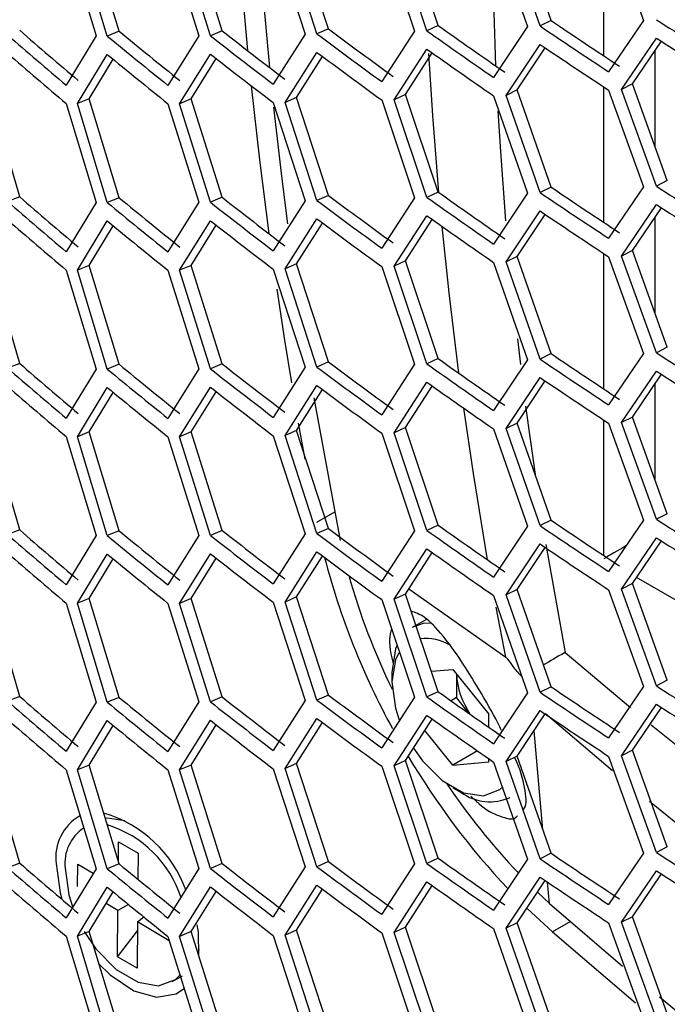
# Model space of a CAD drawing. Units: inches. Extents: x 0.3 to 33.8, y 0.2 to 21.7.
# Drawn here: x 27.7 to 27.9, y 16.1 to 16.4 of the extents above; entities that cross this region are included whole.
import ezdxf

# ---------------------------------------------------------------- set-up
doc = ezdxf.new("R2010")
doc.units = ezdxf.units.IN
doc.header["$MEASUREMENT"] = 0

msp = doc.modelspace()

# ---------------------------------------------------------------- linework, layer by layer
at = {"color": 7, "linetype": 'Continuous', "lineweight": 25}
for p, q in [((27.86408790609429, 16.4357794609596), (27.85244504982282, 16.46923962005405)), ((27.88390410562731, 16.46916695671985), (27.8958589795919, 16.43583558975357)), ((27.6971440585804, 16.46456836948346), (27.70740684497532, 16.43047274067045)), ((27.71125132433119, 16.43045625005202), (27.70094956345635, 16.46453629677213)), ((27.71534798409774, 16.43211110131558), (27.70506634974604, 16.46617441823916)), ((27.73216758022213, 16.46449072111842), (27.74278103367796, 16.43053848392951)), ((27.74679907483682, 16.43054152203082), (27.73614688129427, 16.46447746960057)), ((27.7508262850566, 16.43225224068529), (27.74019490267659, 16.46617173998465)), ((27.76841086822022, 16.46486845606838), (27.77936939186534, 16.4310645681366)), ((27.78347177284378, 16.43115732732569), (27.77247560374207, 16.46494457982865)), ((27.78742733570984, 16.43292287686953), (27.7764526497948, 16.46669397160726)), ((27.80576602177093, 16.46578583668333), (27.81706299141661, 16.43213481398739)), ((27.82133712718565, 16.43225184915108), (27.81000280455093, 16.46588553613499)), ((27.82521871260843, 16.43407129431705), (27.81390653381006, 16.46768912355629)), ((27.84430200972609, 16.46719160297648), (27.85593142605672, 16.43369824373031)), ((27.86028240796423, 16.43390721589273), (27.84861676054806, 16.46738292408911)), ((27.82521871260843, 16.43407129431705), (27.82133712718565, 16.43225184915108)), ((27.86408790609429, 16.4357794609596), (27.86028240796423, 16.43390721589273)), ((27.8958589795919, 16.43583558975357), (27.88390410562731, 16.41813315597699)), ((27.71534798409774, 16.43211110131558), (27.71125132433119, 16.43045625005202)), ((27.74278103367796, 16.43053848392951), (27.73216758022213, 16.41345692037556)), ((27.7508262850566, 16.43225224068529), (27.74679907483682, 16.43054152203082)), ((27.77936939186534, 16.4310645681366), (27.76841086822022, 16.41383465532552)), ((27.78742733570984, 16.43292287686953), (27.78347177284378, 16.43115732732569)), ((27.81706299141661, 16.43213481398739), (27.80576602177093, 16.41475203594047)), ((27.85593142605672, 16.43369824373031), (27.84430200972609, 16.41615780223362)), ((27.70740684497532, 16.43047274067045), (27.6971440585804, 16.4135345687406)), ((27.84861676054806, 16.41002093205413), (27.86028240796423, 16.42757902460061)), ((27.88838876471328, 16.41202456253729), (27.90037951988458, 16.42974533881618)), ((27.89213935152801, 16.41393337800118), (27.90207870000545, 16.42866384639521)), ((27.70094956345635, 16.40717430473715), (27.71125132433119, 16.42412805875991)), ((27.73614688129427, 16.4071154775656), (27.74679907483682, 16.42421333073871)), ((27.77247560374207, 16.40758258779368), (27.78347177284378, 16.42482913603357)), ((27.81000280455094, 16.40852354410002), (27.82133712718565, 16.42592365785896)), ((27.81390653381006, 16.41032713152132), (27.82319241043001, 16.42462345458001)), ((27.85244504982282, 16.41187762801907), (27.86206074586791, 16.42639148892713)), ((27.70506634974605, 16.40881242620419), (27.71332453991785, 16.42244308820726)), ((27.7401949026766, 16.40880974794968), (27.74880183530247, 16.42266510882354)), ((27.77645264979481, 16.40933197957229), (27.78540193603293, 16.42340881953659)), ((27.89213935152801, 16.41393337800118), (27.88838876471328, 16.41202456253729)), ((27.90410668039245, 16.38063558480436), (27.89213935152801, 16.41393337800118)), ((27.81390653381006, 16.41032713152132), (27.81000280455094, 16.40852354410002)), ((27.82521871260843, 16.37670930228208), (27.81390653381006, 16.41032713152132)), ((27.85244504982282, 16.41187762801907), (27.84861676054806, 16.41002093205413)), ((27.86408790609429, 16.37841746892463), (27.85244504982282, 16.41187762801907)), ((27.88390410562731, 16.41180496468488), (27.89585897959191, 16.3784735977186)), ((27.90037951988459, 16.37871153807331), (27.88838876471328, 16.41202456253729)), ((27.68109805617481, 16.37505250000079), (27.67117157310109, 16.40925461944813)), ((27.6971440585804, 16.40720637744849), (27.70740684497533, 16.37311074863547)), ((27.70506634974605, 16.40881242620419), (27.70094956345635, 16.40717430473715)), ((27.71125132433119, 16.37309425801705), (27.70094956345635, 16.40717430473715)), ((27.71534798409774, 16.3747491092806), (27.70506634974605, 16.40881242620419)), ((27.73216758022213, 16.40712872908345), (27.74278103367797, 16.37317649189454)), ((27.7401949026766, 16.40880974794968), (27.73614688129427, 16.4071154775656)), ((27.74679907483682, 16.37317952999585), (27.73614688129427, 16.4071154775656)), ((27.7508262850566, 16.37489024865032), (27.7401949026766, 16.40880974794968)), ((27.76841086822022, 16.40750646403341), (27.77936939186534, 16.37370257610163)), ((27.77645264979481, 16.40933197957229), (27.77247560374207, 16.40758258779368)), ((27.78347177284378, 16.37379533529071), (27.77247560374207, 16.40758258779368)), ((27.78742733570984, 16.37556088483455), (27.77645264979481, 16.40933197957229)), ((27.80576602177093, 16.40842384464835), (27.81706299141661, 16.37477282195242)), ((27.82133712718566, 16.3748898571161), (27.81000280455094, 16.40852354410002)), ((27.84430200972609, 16.4098296109415), (27.85593142605673, 16.37633625169534)), ((27.86028240796423, 16.37654522385775), (27.84861676054806, 16.41002093205413)), ((27.90410668039245, 16.38063558480436), (27.90037951988459, 16.37871153807331)), ((27.82521871260844, 16.37670930228208), (27.82133712718566, 16.3748898571161)), ((27.85593142605673, 16.37633625169534), (27.84430200972609, 16.35879581019864)), ((27.86408790609429, 16.37841746892463), (27.86028240796423, 16.37654522385775)), ((27.89585897959191, 16.3784735977186), (27.88390410562731, 16.36077116394202)), ((27.68109805617481, 16.37505250000079), (27.67693435142848, 16.37345438630548)), ((27.70740684497533, 16.37311074863547), (27.6971440585804, 16.35617257670563)), ((27.71534798409774, 16.3747491092806), (27.71125132433119, 16.37309425801705)), ((27.74278103367797, 16.37317649189454), (27.73216758022213, 16.35609492834059)), ((27.7508262850566, 16.37489024865032), (27.74679907483682, 16.37317952999585)), ((27.77936939186534, 16.37370257610163), (27.76841086822022, 16.35647266329055)), ((27.78742733570984, 16.37556088483455), (27.78347177284378, 16.37379533529072)), ((27.81706299141661, 16.37477282195242), (27.80576602177093, 16.35739004390549)), ((27.84861676054806, 16.35265894001916), (27.86028240796423, 16.37021703256564)), ((27.88838876471328, 16.35466257050231), (27.90037951988459, 16.3723833467812)), ((27.89213935152801, 16.3565713859662), (27.90207870000545, 16.37130185436024)), ((27.70094956345635, 16.34981231270217), (27.71125132433119, 16.36676606672493)), ((27.73614688129428, 16.34975348553062), (27.74679907483682, 16.36685133870373)), ((27.77247560374207, 16.3502205957587), (27.78347177284378, 16.3674671439986)), ((27.81000280455094, 16.35116155206504), (27.82133712718566, 16.36856166582398)), ((27.81390653381007, 16.35296513948634), (27.82319241043001, 16.36726146254503)), ((27.85244504982282, 16.3545156359841), (27.86206074586791, 16.36902949689216)), ((27.70506634974605, 16.35145043416921), (27.71332453991785, 16.36508109617229)), ((27.7401949026766, 16.3514477559147), (27.74880183530247, 16.36530311678856)), ((27.77645264979481, 16.35196998753731), (27.78540193603293, 16.36604682750162)), ((27.89213935152801, 16.3565713859662), (27.88838876471328, 16.35466257050231)), ((27.90410668039245, 16.32327359276938), (27.89213935152801, 16.3565713859662)), ((27.81390653381007, 16.35296513948634), (27.81000280455094, 16.35116155206504)), ((27.82521871260844, 16.3193473102471), (27.81390653381007, 16.35296513948634)), ((27.85244504982282, 16.3545156359841), (27.84861676054806, 16.35265894001916)), ((27.86028240796423, 16.31918323182278), (27.84861676054806, 16.35265894001916)), ((27.86408790609429, 16.32105547688965), (27.85244504982282, 16.3545156359841)), ((27.88390410562731, 16.3544429726499), (27.89585897959191, 16.32111160568362)), ((27.90037951988459, 16.32134954603834), (27.88838876471328, 16.35466257050231)), ((27.68109805617481, 16.31769050796582), (27.67117157310109, 16.35189262741315)), ((27.6971440585804, 16.34984438541351), (27.70740684497533, 16.3157487566005)), ((27.70506634974605, 16.35145043416921), (27.70094956345635, 16.34981231270217)), ((27.71125132433119, 16.31573226598207), (27.70094956345635, 16.34981231270217)), ((27.71534798409774, 16.31738711724563), (27.70506634974605, 16.35145043416921)), ((27.73216758022213, 16.34976673704847), (27.74278103367797, 16.31581449985956)), ((27.7401949026766, 16.3514477559147), (27.73614688129428, 16.34975348553062)), ((27.74679907483682, 16.31581753796087), (27.73614688129428, 16.34975348553062)), ((27.7508262850566, 16.31752825661534), (27.7401949026766, 16.3514477559147)), ((27.76841086822022, 16.35014447199843), (27.77936939186535, 16.31634058406665)), ((27.77645264979481, 16.35196998753731), (27.77247560374207, 16.3502205957587)), ((27.78347177284378, 16.31643334325573), (27.77247560374207, 16.3502205957587)), ((27.78742733570984, 16.31819889279957), (27.77645264979481, 16.35196998753731)), ((27.80576602177094, 16.35106185261338), (27.81706299141662, 16.31741082991744)), ((27.82133712718566, 16.31752786508112), (27.81000280455094, 16.35116155206504)), ((27.84430200972609, 16.35246761890653), (27.85593142605673, 16.31897425966036)), ((27.90410668039245, 16.32327359276938), (27.90037951988459, 16.32134954603834)), ((27.82521871260844, 16.3193473102471), (27.82133712718566, 16.31752786508113)), ((27.85593142605673, 16.31897425966036), (27.8443020097261, 16.30143381816367)), ((27.86408790609429, 16.32105547688965), (27.86028240796423, 16.31918323182278)), ((27.89585897959191, 16.32111160568362), (27.88390410562731, 16.30340917190704)), ((27.68109805617481, 16.31769050796582), (27.67693435142849, 16.31609239427051)), ((27.70740684497533, 16.3157487566005), (27.6971440585804, 16.29881058467065)), ((27.71534798409774, 16.31738711724563), (27.71125132433119, 16.31573226598207)), ((27.74278103367797, 16.31581449985956), (27.73216758022214, 16.29873293630561)), ((27.7508262850566, 16.31752825661534), (27.74679907483682, 16.31581753796087)), ((27.77936939186535, 16.31634058406665), (27.76841086822022, 16.29911067125557)), ((27.78742733570984, 16.31819889279957), (27.78347177284379, 16.31643334325573)), ((27.81706299141662, 16.31741082991744), (27.80576602177094, 16.30002805187052)), ((27.84861676054807, 16.29529694798418), (27.86028240796423, 16.31285504053066)), ((27.88838876471328, 16.29730057846734), (27.90037951988459, 16.31502135474623)), ((27.89213935152802, 16.29920939393122), (27.90207870000546, 16.31393986232526)), ((27.70094956345636, 16.2924503206672), (27.7112513243312, 16.30940407468995)), ((27.73614688129428, 16.29239149349565), (27.74679907483682, 16.30948934666876)), ((27.77247560374207, 16.29285860372373), (27.78347177284378, 16.31010515196362)), ((27.77645264979481, 16.29460799550234), (27.78540193603294, 16.30868483546664)), ((27.81000280455094, 16.29379956003007), (27.82133712718566, 16.31119967378901)), ((27.81390653381007, 16.29560314745137), (27.82319241043002, 16.30989947051005)), ((27.85244504982283, 16.29715364394912), (27.86206074586792, 16.31166750485718)), ((27.70506634974605, 16.29408844213424), (27.71332453991785, 16.30771910413731)), ((27.7401949026766, 16.29408576387973), (27.74880183530247, 16.30794112475359)), ((27.78239252194417, 16.30584455860651), (27.791411059451, 16.25667688069551)), ((27.89213935152802, 16.29920939393122), (27.88838876471328, 16.29730057846734)), ((27.90410668039245, 16.26591160073441), (27.89213935152802, 16.29920939393122)), ((27.77704851048899, 16.29707103188814), (27.77925951042767, 16.28466978358918)), ((27.81390653381007, 16.29560314745137), (27.81000280455094, 16.29379956003007)), ((27.82521871260844, 16.26198531821212), (27.81390653381007, 16.29560314745137)), ((27.8443020097261, 16.29510562687155), (27.85593142605673, 16.26161226762538)), ((27.85244504982283, 16.29715364394912), (27.84861676054807, 16.29529694798418)), ((27.86028240796423, 16.2618212397878), (27.84861676054807, 16.29529694798418)), ((27.86408790609429, 16.26369348485468), (27.85244504982283, 16.29715364394912)), ((27.88390410562732, 16.29708098061493), (27.89585897959191, 16.26374961364865)), ((27.90037951988459, 16.26398755400336), (27.88838876471328, 16.29730057846734)), ((27.68109805617481, 16.26032851593084), (27.67117157310109, 16.29453063537818)), ((27.6971440585804, 16.29248239337853), (27.70740684497533, 16.25838676456552)), ((27.70506634974605, 16.29408844213424), (27.70094956345636, 16.2924503206672)), ((27.7112513243312, 16.25837027394709), (27.70094956345636, 16.2924503206672)), ((27.71534798409774, 16.26002512521065), (27.70506634974605, 16.29408844213424)), ((27.73216758022214, 16.29240474501349), (27.74278103367797, 16.25845250782459)), ((27.7401949026766, 16.29408576387973), (27.73614688129428, 16.29239149349565)), ((27.74679907483682, 16.25845554592589), (27.73614688129428, 16.29239149349565)), ((27.75082628505661, 16.26016626458036), (27.7401949026766, 16.29408576387973)), ((27.76841086822022, 16.29278247996346), (27.77936939186536, 16.25897859203168)), ((27.77645264979481, 16.29460799550234), (27.77247560374207, 16.29285860372373)), ((27.78347177284379, 16.25907135122076), (27.77247560374207, 16.29285860372373)), ((27.78742733570984, 16.2608369007646), (27.77645264979481, 16.29460799550234)), ((27.80576602177094, 16.2936998605784), (27.81706299141662, 16.26004883788246)), ((27.82133712718566, 16.26016587304615), (27.81000280455094, 16.29379956003007)), ((27.90410668039245, 16.26591160073441), (27.90037951988459, 16.26398755400336)), ((27.82521871260844, 16.26198531821212), (27.82133712718566, 16.26016587304615)), ((27.85593142605673, 16.26161226762538), (27.8443020097261, 16.24407182612869)), ((27.8640879060943, 16.26369348485468), (27.86028240796424, 16.2618212397878)), ((27.89585897959191, 16.26374961364865), (27.88390410562732, 16.24604717987206)), ((27.68109805617481, 16.26032851593084), (27.67693435142849, 16.25873040223553)), ((27.70740684497533, 16.25838676456552), (27.6971440585804, 16.24144859263567)), ((27.71534798409774, 16.26002512521065), (27.7112513243312, 16.25837027394709)), ((27.74278103367797, 16.25845250782459), (27.73216758022214, 16.24137094427063)), ((27.75082628505661, 16.26016626458036), (27.74679907483682, 16.25845554592589)), ((27.77936939186536, 16.25897859203168), (27.76841086822022, 16.2417486792206)), ((27.78742733570984, 16.2608369007646), (27.78347177284379, 16.25907135122076)), ((27.81706299141662, 16.26004883788246), (27.80576602177094, 16.24266605983554)), ((27.88838876471329, 16.23993858643236), (27.90037951988459, 16.25765936271125)), ((27.84861676054807, 16.23793495594921), (27.86028240796424, 16.25549304849569)), ((27.85244504982283, 16.23979165191415), (27.86206074586792, 16.2543055128222)), ((27.89213935152802, 16.24184740189625), (27.90207870000546, 16.25657787029029)), ((27.70094956345636, 16.23508832863222), (27.7112513243312, 16.25204208265498)), ((27.73614688129428, 16.23502950146067), (27.74679907483682, 16.25212735463378)), ((27.77247560374208, 16.23549661168875), (27.78347177284379, 16.25274315992865)), ((27.77645264979481, 16.23724600346736), (27.78540193603294, 16.25132284343167)), ((27.81000280455094, 16.23643756799509), (27.82133712718566, 16.25383768175403)), ((27.81390653381007, 16.23824115541639), (27.82319241043002, 16.25253747847508)), ((27.70506634974605, 16.23672645009926), (27.71332453991785, 16.25035711210233)), ((27.7401949026766, 16.23672377184475), (27.74880183530247, 16.25057913271861)), ((27.89213935152802, 16.24184740189625), (27.88838876471329, 16.23993858643236)), ((27.90410668039246, 16.20854960869943), (27.89213935152802, 16.24184740189625)), ((27.77645264979481, 16.23724600346736), (27.77247560374208, 16.23549661168875)), ((27.78742733570985, 16.20347490872962), (27.77645264979481, 16.23724600346736)), ((27.81390653381007, 16.23824115541639), (27.81000280455094, 16.23643756799509)), ((27.82521871260844, 16.20462332617715), (27.81390653381007, 16.23824115541639)), ((27.81506781338402, 16.24002903486279), (27.84844789691905, 16.21653864027408)), ((27.8443020097261, 16.23774363483658), (27.85593142605673, 16.20425027559041)), ((27.85244504982283, 16.23979165191415), (27.84861676054807, 16.23793495594921)), ((27.86028240796424, 16.20445924775283), (27.84861676054807, 16.23793495594921)), ((27.8640879060943, 16.2063314928197), (27.85244504982283, 16.23979165191415)), ((27.88390410562732, 16.23971898857995), (27.89585897959191, 16.20638762161367)), ((27.90037951988459, 16.20662556196839), (27.88838876471329, 16.23993858643236)), ((27.68109805617481, 16.20296652389586), (27.67117157310109, 16.2371686433432)), ((27.6971440585804, 16.23512040134356), (27.70740684497533, 16.20102477253054)), ((27.70506634974605, 16.23672645009926), (27.70094956345636, 16.23508832863222)), ((27.7112513243312, 16.20100828191212), (27.70094956345636, 16.23508832863222)), ((27.71534798409774, 16.20266313317568), (27.70506634974605, 16.23672645009926)), ((27.73216758022214, 16.23504275297852), (27.74278103367797, 16.20109051578961)), ((27.7401949026766, 16.23672377184475), (27.73614688129428, 16.23502950146067)), ((27.74679907483682, 16.20109355389092), (27.73614688129428, 16.23502950146067)), ((27.75082628505661, 16.20280427254539), (27.7401949026766, 16.23672377184475)), ((27.76841086822022, 16.23542048792848), (27.77936939186536, 16.2016165999967)), ((27.78347177284379, 16.20170935918578), (27.77247560374208, 16.23549661168875)), ((27.80576602177094, 16.23633786854343), (27.81706299141662, 16.20268684584749)), ((27.82133712718566, 16.20280388101117), (27.81000280455094, 16.23643756799509)), ((27.82116508891221, 16.22952756189798), (27.81623581939385, 16.22668195517547)), ((27.80924459414204, 16.21122969295713), (27.80924459414204, 16.20796406050984)), ((27.82285232968639, 16.21165580492469), (27.83028102088234, 16.2123200418606)), ((27.83028102088234, 16.2123200418606), (27.8426553895531, 16.19692644487509)), ((27.83151845774941, 16.21078068216206), (27.83151845774941, 16.20257146289416)), ((27.90410668039246, 16.20854960869943), (27.90037951988459, 16.20662556196839)), ((27.78742733570985, 16.20347490872962), (27.78347177284379, 16.20170935918578)), ((27.82521871260844, 16.20462332617715), (27.82133712718566, 16.20280388101117)), ((27.85593142605673, 16.20425027559041), (27.8443020097261, 16.18670983409372)), ((27.8640879060943, 16.2063314928197), (27.86028240796424, 16.20445924775283)), ((27.89585897959191, 16.20638762161367), (27.88390410562732, 16.18868518783709)), ((27.68109805617481, 16.20296652389586), (27.67693435142849, 16.20136841020055)), ((27.70740684497533, 16.20102477253054), (27.6971440585804, 16.1840866006007)), ((27.71534798409774, 16.20266313317568), (27.7112513243312, 16.20100828191212)), ((27.74278103367797, 16.20109051578961), (27.73216758022214, 16.18400895223566)), ((27.75082628505661, 16.20280427254539), (27.74679907483682, 16.20109355389092)), ((27.77936939186536, 16.2016165999967), (27.76841086822023, 16.18438668718562)), ((27.81706299141662, 16.20268684584749), (27.80576602177094, 16.18530406780057)), ((27.83151845774941, 16.20257146289416), (27.82964127377282, 16.20148778765114)), ((27.83597485639258, 16.19702774534824), (27.83151845774941, 16.20257146289416)), ((27.88838876471329, 16.18257659439739), (27.90037951988459, 16.20029737067627)), ((27.8426553895531, 16.19236165713812), (27.8426553895531, 16.19692644487509)), ((27.84861676054807, 16.18057296391423), (27.86028240796424, 16.19813105646071)), ((27.85244504982283, 16.18242965987917), (27.86206074586793, 16.19694352078723)), ((27.89213935152802, 16.18448540986127), (27.90207870000546, 16.19921587825531)), ((27.70094956345637, 16.17772633659725), (27.7112513243312, 16.19468009062)), ((27.73614688129428, 16.1776675094257), (27.74679907483683, 16.1947653625988)), ((27.74019490267661, 16.17936177980978), (27.74880183530248, 16.19321714068364)), ((27.77247560374208, 16.17813461965378), (27.78347177284379, 16.19538116789367)), ((27.77645264979481, 16.17988401143239), (27.78540193603294, 16.19396085139669)), ((27.81000280455095, 16.17907557596012), (27.82133712718566, 16.19647568971905)), ((27.81390653381007, 16.18087916338142), (27.82319241043002, 16.1951754864401)), ((27.70506634974605, 16.17936445806428), (27.71332453991786, 16.19299512006736)), ((27.83028102088234, 16.17931993783235), (27.82066422157058, 16.19128314475098)), ((27.86127277650599, 16.15705984233838), (27.85820806043522, 16.19112830572318)), ((27.83876676677361, 16.18421865466326), (27.83028102088234, 16.17931993783235)), ((27.89213935152802, 16.18448540986127), (27.88838876471329, 16.18257659439739)), ((27.90410668039246, 16.15118761666445), (27.89213935152802, 16.18448540986127)), ((27.68109805617481, 16.14560453186089), (27.67117157310109, 16.17980665130823)), ((27.77645264979481, 16.17988401143239), (27.77247560374208, 16.17813461965378)), ((27.78742733570985, 16.14611291669465), (27.77645264979481, 16.17988401143239)), ((27.81390653381007, 16.18087916338142), (27.81000280455095, 16.17907557596012)), ((27.82521871260844, 16.14726133414217), (27.81390653381007, 16.18087916338142)), ((27.83028102088234, 16.17931993783235), (27.8426553895531, 16.18042639286096)), ((27.8426553895531, 16.18042639286096), (27.8426553895531, 16.1815203209961)), ((27.8443020097261, 16.1803816428016), (27.85593142605674, 16.14688828355544)), ((27.85244504982283, 16.18242965987917), (27.84861676054807, 16.18057296391423)), ((27.86028240796424, 16.14709725571785), (27.84861676054807, 16.18057296391423)), ((27.8640879060943, 16.14896950078473), (27.85244504982283, 16.18242965987917)), ((27.88390410562732, 16.18235699654497), (27.89585897959192, 16.14902562957869)), ((27.90037951988459, 16.14926356993341), (27.88838876471329, 16.18257659439739)), ((27.69714405858041, 16.17775840930858), (27.70740684497534, 16.14366278049557)), ((27.70506634974605, 16.17936445806428), (27.70094956345637, 16.17772633659725)), ((27.7112513243312, 16.14364628987714), (27.70094956345637, 16.17772633659725)), ((27.71534798409774, 16.1453011411407), (27.70506634974605, 16.17936445806428)), ((27.73216758022214, 16.17768076094354), (27.74278103367797, 16.14372852375463)), ((27.7401949026766, 16.17936177980978), (27.73614688129428, 16.1776675094257)), ((27.74679907483683, 16.14373156185595), (27.73614688129428, 16.1776675094257)), ((27.75082628505661, 16.14544228051042), (27.74019490267661, 16.17936177980978)), ((27.76841086822023, 16.17805849589351), (27.77936939186536, 16.14425460796172)), ((27.78347177284379, 16.14434736715081), (27.77247560374208, 16.17813461965378)), ((27.80576602177094, 16.17897587650845), (27.81706299141662, 16.14532485381251)), ((27.82133712718566, 16.14544188897619), (27.81000280455095, 16.17907557596012)), ((27.83027760187137, 16.17152987476674), (27.83310556929717, 16.16989679316453)), ((27.71509372667541, 16.1461435024678), (27.71515731123838, 16.15294509749094)), ((27.71515731123838, 16.15294509749094), (27.72187443846109, 16.14898409633204)), ((27.90410668039246, 16.15118761666445), (27.90037951988459, 16.14926356993341)), ((27.72187443846109, 16.14898409633204), (27.7217905512211, 16.14001073853218)), ((27.78742733570985, 16.14611291669465), (27.78347177284379, 16.14434736715081)), ((27.82521871260844, 16.14726133414217), (27.82133712718566, 16.14544188897619)), ((27.85593142605674, 16.14688828355544), (27.8443020097261, 16.12934784205874)), ((27.8640879060943, 16.14896950078473), (27.86028240796424, 16.14709725571785)), ((27.89585897959192, 16.14902562957869), (27.88390410562732, 16.13132319580211)), ((27.68109805617481, 16.14560453186089), (27.67693435142849, 16.14400641816558)), ((27.70740684497534, 16.14366278049557), (27.69714405858041, 16.12672460856572)), ((27.7010600234763, 16.13747495978488), (27.70113214749326, 16.14519001406646)), ((27.70113214749326, 16.14519001406646), (27.70643686993741, 16.14206188934108)), ((27.71534798409774, 16.1453011411407), (27.7112513243312, 16.14364628987714)), ((27.74278103367797, 16.14372852375463), (27.73216758022214, 16.12664696020068)), ((27.75082628505661, 16.14544228051042), (27.74679907483683, 16.14373156185595)), ((27.77936939186536, 16.14425460796172), (27.76841086822023, 16.12702469515065)), ((27.81706299141662, 16.14532485381251), (27.80576602177094, 16.12794207576559)), ((27.88838876471329, 16.12521460236241), (27.90037951988459, 16.1429353786413)), ((27.81000280455095, 16.12171358392514), (27.82133712718566, 16.13911369768408)), ((27.84861676054807, 16.12321097187925), (27.86028240796424, 16.14076906442574)), ((27.85244504982283, 16.1250676678442), (27.86206074586793, 16.13958152875225)), ((27.86355179587183, 16.13172546028618), (27.86289521081402, 16.13902429106997)), ((27.89213935152802, 16.1271234178263), (27.90207870000546, 16.14185388622033)), ((27.70094956345637, 16.12036434456227), (27.7112513243312, 16.13731809858503)), ((27.70506634974605, 16.12200246602931), (27.71332453991786, 16.13563312803238)), ((27.73614688129429, 16.12030551739072), (27.74679907483683, 16.13740337056383)), ((27.74019490267661, 16.1219997877748), (27.74880183530248, 16.13585514864866)), ((27.77247560374208, 16.1207726276188), (27.78347177284379, 16.13801917585869)), ((27.77645264979482, 16.12252201939741), (27.78540193603294, 16.13659885936172)), ((27.81390653381008, 16.12351717134644), (27.82319241043002, 16.13781349440513)), ((27.85943776011874, 16.13556990762104), (27.86355179587183, 16.13172546028618)), ((27.71493619418639, 16.12929236528557), (27.71091838329646, 16.13166161527349)), ((27.71478720115136, 16.11335468736177), (27.71493619418639, 16.12929236528557)), ((27.71851884954183, 16.13135375706933), (27.71493619418639, 16.12929236528557)), ((27.85584042524482, 16.12999942873834), (27.86460777960123, 16.12190391677574)), ((27.86355179587183, 16.13172546028618), (27.88869911149317, 16.11012519041607)), ((27.72165332140911, 16.12533136412667), (27.72150432837408, 16.10939368620287)), ((27.72165332140911, 16.12533136412667), (27.72382085159657, 16.12704161947267)), ((27.73262269341027, 16.11886287041374), (27.72165332140911, 16.12533136412667)), ((27.89213935152803, 16.1271234178263), (27.88838876471329, 16.12521460236241)), ((27.90410668039246, 16.09382562462948), (27.89213935152802, 16.1271234178263)), ((27.70506634974605, 16.12200246602931), (27.70094956345637, 16.12036434456227)), ((27.71534798409774, 16.08793914910573), (27.70506634974605, 16.12200246602931)), ((27.71478720115136, 16.11335468736177), (27.72162456736829, 16.12225556503687)), ((27.74019490267661, 16.1219997877748), (27.73614688129429, 16.12030551739072)), ((27.75082628505661, 16.08808028847544), (27.74019490267661, 16.1219997877748)), ((27.77645264979482, 16.12252201939741), (27.77247560374208, 16.1207726276188)), ((27.78742733570985, 16.08875092465967), (27.77645264979482, 16.12252201939741)), ((27.81390653381008, 16.12351717134644), (27.81000280455095, 16.12171358392514)), ((27.82521871260845, 16.0898993421072), (27.81390653381008, 16.12351717134644)), ((27.8443020097261, 16.12301965076663), (27.85593142605674, 16.08952629152046)), ((27.85244504982283, 16.1250676678442), (27.84861676054807, 16.12321097187925)), ((27.86028240796424, 16.08973526368288), (27.84861676054807, 16.12321097187925)), ((27.8640879060943, 16.09160750874975), (27.85244504982283, 16.1250676678442)), ((27.88390410562732, 16.12499500451), (27.89585897959192, 16.09166363754372)), ((27.90037951988459, 16.09190157789844), (27.88838876471329, 16.12521460236241)), ((27.69714405858041, 16.12039641727361), (27.70740684497534, 16.08630078846059)), ((27.7112513243312, 16.08628429784217), (27.70094956345637, 16.12036434456227)), ((27.73216758022214, 16.12031876890856), (27.74278103367798, 16.08636653171966)), ((27.74679907483683, 16.08636956982097), (27.73614688129429, 16.12030551739072)), ((27.76841086822023, 16.12069650385853), (27.77936939186536, 16.08689261592675)), ((27.78347177284379, 16.08698537511583), (27.77247560374208, 16.1207726276188)), ((27.80576602177094, 16.12161388447348), (27.81706299141663, 16.08796286177754)), ((27.82133712718566, 16.08807989694122), (27.81000280455095, 16.12171358392514)), ((27.86460777960123, 16.12190391677574), (27.89320138858225, 16.0974596782673)), ((27.7426926337355, 16.11470092171806), (27.74295343406527, 16.11579108789372)), ((27.72150432837408, 16.10939368620287), (27.71478720115136, 16.11335468736177)), ((27.73357958047893, 16.10475490154429), (27.73712050155164, 16.10679903176904))]:
    msp.add_line(p, q, dxfattribs=at)
at = {"color": 8, "linetype": 'Continuous', "lineweight": 25}
for p, q in [((27.88224408782871, 16.4236155769615), (27.88224408782871, 16.47026088300736)), ((27.89984428839729, 16.42535236882221), (27.89984428839729, 16.39249522773606)), ((27.88224408782871, 16.36625358492653), (27.88224408782871, 16.41289889097239)), ((27.89984428839729, 16.36799037678723), (27.89984428839729, 16.33513323570109)), ((27.88224408782871, 16.30889159289156), (27.88224408782871, 16.35553689893741)), ((27.8524731029394, 16.32610482778302), (27.85350512284917, 16.31732353422623)), ((27.89984428839729, 16.31062838475226), (27.89984428839729, 16.27777124366612)), ((27.85531766968701, 16.30290981808963), (27.85858668347409, 16.27939551272118)), ((27.88224408782871, 16.25152960085658), (27.88224408782871, 16.29817490690244)), ((27.78950552085291, 16.26645515080913), (27.78335494992138, 16.26290450178804)), ((27.86232465906274, 16.25533970755371), (27.86887766844178, 16.21811311529966)), ((27.93229910585505, 16.22153403851509), (27.89353319254365, 16.24391312391754)), ((27.84844789691905, 16.21653864027408), (27.84516374633762, 16.23375280811331)), ((27.86887766844178, 16.21811311529966), (27.8914035548861, 16.19912107763594)), ((27.88525182271773, 16.17736148736789), (27.86216986051161, 16.19697281637658)), ((27.87075775529442, 16.12545422217305), (27.86460777960123, 16.12190391677574))]:
    msp.add_line(p, q, dxfattribs=at)
at = {"color": 7, "linetype": 'Continuous', "lineweight": 25, "flags": 128}
for points in [[(27.75560764440453, 16.47470643015786), (27.75749609120508, 16.44875358042814), (27.75956935327324, 16.4254342001631)], [(27.76299936556581, 16.4690058452589), (27.76491209271157, 16.44349488440255), (27.76708881314747, 16.41963527983639)], [(27.7607814350159, 16.41334834174846), (27.76365298838234, 16.38775305391736), (27.76689547287168, 16.36242164812379)], [(27.76850441217625, 16.40593906036311), (27.77124283774848, 16.38217626443859), (27.77333566606798, 16.36579895668943)], [(27.76960170800788, 16.34330415028781), (27.77227974445853, 16.32575207057917), (27.77467716738127, 16.31096967623476)], [(27.82257774873775, 16.22826221080855), (27.82005661014173, 16.22805889408737), (27.81623581939385, 16.22668195517547)], [(27.81091380781168, 16.22039149897549), (27.81053765775086, 16.21943137315168), (27.80924459414204, 16.21122969295713)], [(27.81171251612338, 16.21795586629568), (27.81051324590678, 16.21554006724914), (27.80924459414204, 16.20796406050984)], [(27.80924459414204, 16.20796406050984), (27.81051324590678, 16.19892329962115), (27.81178554152878, 16.19492370568606)], [(27.81665661170624, 16.18517629294545), (27.81976280751219, 16.18085445886014), (27.82662808371426, 16.1740057478513), (27.83393395805042, 16.16978815637099), (27.84079923425249, 16.16871038819678), (27.84639585868982, 16.17090243807663), (27.84742752922982, 16.17184816138015)], [(27.71732684757378, 16.16018244761804), (27.71128951744696, 16.16102288777225), (27.71057598516198, 16.16094974684651)], [(27.69365262119052, 16.14539520392947), (27.69498878691963, 16.13537743028165), (27.69561176023029, 16.13314079236299)], [(27.69676530609119, 16.14388629030443), (27.69798666886982, 16.13464773894777), (27.69924479302058, 16.13059099764993)], [(27.70325879471127, 16.12205700174426), (27.70734752952317, 16.11607692460383), (27.71435796945149, 16.10898457590247), (27.72184759376563, 16.10456804341702), (27.72891304323821, 16.10336002614631), (27.7347021203879, 16.10550622880161), (27.73647395868024, 16.10723124552388)], [(27.74278568429542, 16.11352509099556), (27.74263698416037, 16.12180427034088), (27.74221619725309, 16.12436219378347)], [(27.70822979344689, 16.11099236310685), (27.71225921239857, 16.10704837101455), (27.72034940566343, 16.1016038804038), (27.72821891954559, 16.099362155076), (27.73501497010782, 16.10056612075437), (27.73788590430452, 16.10253715417086)], [(27.90139931021508, 16.09951778365017), (27.91259605796534, 16.09033195845375), (27.92401587141264, 16.08112202872779)]]:
    msp.add_lwpolyline(points, dxfattribs=at)
at = {"color": 8, "linetype": 'Continuous', "lineweight": 25, "flags": 128}
for points in [[(27.84383705441266, 16.46598850167615), (27.84412587413636, 16.44602324534898), (27.84498409634775, 16.42019224632915)], [(27.82546026336184, 16.37653759186908), (27.82335584170758, 16.40310286985459), (27.82204328193506, 16.42442727801903)], [(27.84575660044499, 16.40465481818472), (27.84661159145802, 16.39068797491253), (27.84842264455342, 16.36675723279672)], [(27.83235444606524, 16.31429682668405), (27.82895202619729, 16.3420048630247), (27.82654555483668, 16.36487076774263)], [(27.84223534143096, 16.25001588937288), (27.83732467200483, 16.27975264010121), (27.8339937752121, 16.30227255283419)], [(27.89857350137221, 16.19322640665328), (27.9145657972613, 16.18033735596735), (27.93027763632441, 16.1680193057634)], [(27.92995568164112, 16.14144302731108), (27.90648299018133, 16.15996691960512), (27.89801137810296, 16.16683429381924)]]:
    msp.add_lwpolyline(points, dxfattribs=at)
at = {"color": 7, "linetype": 'Continuous', "lineweight": 25}
for centre, radius, start, end in [((29.02504329415376, 18.12173859349729), 2.070700349930605, 234.5895830323606, 235.3640132262568), ((29.07082984257529, 18.21735495101337), 2.151798626271106, 235.8884321923764, 236.6432797956561), ((29.1146966339444, 18.31715536057527), 2.238980774015618, 237.1560632914948, 237.8921453760575), ((28.8366549281287, 17.76655998184874), 1.768943976030663, 229.034800335006, 229.8960934491869), ((28.83855288990765, 17.76554845686457), 1.765487994949752, 229.0348003350336, 229.8960934491576), ((28.88532497195485, 17.85034433090195), 1.838540629308527, 230.4789415089898, 231.3172655124864), ((28.93042466579054, 17.93933294626743), 1.917660319610976, 231.8863160865454, 232.7024831149203), ((28.93213942978666, 17.93809594305931), 1.913913791656119, 231.8863160865405, 232.7024831149273), ((28.97710250293676, 18.02991082993572), 1.995185976777639, 233.254950164661, 234.0498355038161), ((28.97872607244019, 18.02855289876986), 1.991287986938345, 233.2549501646124, 234.0498355038627), ((29.02351039145379, 18.12322279378791), 2.074753790917632, 234.5895830323618, 235.3640132262741), ((29.0693865680827, 18.21897017879173), 2.156010818973214, 235.8884321923785, 236.6432797956473), ((28.88351856766233, 17.85146570212201), 1.842139612694821, 230.4789415090152, 231.3172655124819), ((29.06938656810965, 18.21264198753957), 2.15601081902141, 235.8884321923809, 236.6432797956329), ((29.11469663384912, 18.31082716913346), 2.238980773838173, 237.1560632914658, 237.8921453760868), ((28.83665492808573, 17.7602317905069), 1.768943975964947, 229.0348003350008, 229.8960934492138), ((28.88351856759015, 17.84513751074109), 1.842139612580381, 230.4789415089893, 231.3172655125081), ((28.93042466570765, 17.93300475486808), 1.917660319475441, 231.8863160865163, 232.7024831149491), ((28.97710250289267, 18.02358263858378), 1.995185976703318, 233.2549501646479, 234.0498355038324), ((29.02351039139057, 18.11689460240506), 2.074753790807057, 234.589583032333, 235.3640132262864), ((29.02504329413295, 18.06437660143325), 2.070700349894861, 234.5895830323639, 235.3640132262736), ((29.0693865680705, 18.16160818673808), 2.15601081895091, 235.8884321923686, 236.6432797956453), ((29.07082984258038, 18.15999295898547), 2.151798626279817, 235.8884321923702, 236.6432797956465), ((29.11469663379699, 18.25979336830868), 2.238980773741073, 237.1560632914497, 237.8921453761027), ((28.83665492809909, 17.70919798977966), 1.7689439759855, 229.0348003350058, 229.8960934492088), ((28.83855288979997, 17.70818646470418), 1.765487994784459, 229.0348003350041, 229.8960934492087), ((28.88351856760782, 17.79410371001996), 1.84213961260839, 230.4789415089956, 231.3172655125017), ((28.88532497193745, 17.79298233884603), 1.838540629281299, 230.4789415089929, 231.3172655125021), ((28.93042466573756, 17.88197095416392), 1.917660319524353, 231.8863160865268, 232.7024831149387), ((28.93213942975659, 17.88073395098543), 1.913913791606952, 231.8863160865302, 232.7024831149378), ((28.97710250284985, 17.97254883778238), 1.995185976630793, 233.2549501646275, 234.049835503841), ((28.97872607252841, 17.97119090685511), 1.991287987087468, 233.254950164648, 234.0498355038388), ((29.0235103914688, 18.06586080177382), 2.074753790943358, 234.5895830323583, 235.3640132262608), ((29.06938656809121, 18.15527999547766), 2.156010818988769, 235.888432192385, 236.6432797956485), ((29.11469663373153, 18.25346517691328), 2.238980773618795, 237.1560632914236, 237.8921453761169), ((28.83665492809639, 17.70286979848411), 1.768943975981133, 229.0348003349988, 229.896093449204), ((28.88351856765821, 17.78777551878985), 1.842139612688287, 230.4789415090137, 231.3172655124833), ((28.93042466581447, 17.87564276297129), 1.917660319650096, 231.8863160865536, 232.702483114912), ((28.97710250287583, 17.96622064652653), 1.995185976675407, 233.2549501646527, 234.0498355038483), ((29.02351039151585, 18.05953261054883), 2.07475379102532, 234.5895830323736, 235.3640132262455), ((29.02504329415356, 18.00701460942706), 2.070700349930261, 234.5895830323606, 235.3640132262569), ((29.06938656803663, 18.1042461946524), 2.156010818889932, 235.8884321923579, 236.643279795656), ((29.07082984265531, 18.10263096706283), 2.151798626414844, 235.8884321923956, 236.6432797956248), ((29.11469663372746, 18.20243137616445), 2.238980773611575, 237.1560632914284, 237.8921453761239), ((28.83665492810459, 17.65183599775061), 1.768943975993578, 229.034800334997, 229.8960934491961), ((28.83855288983039, 17.6508244727045), 1.765487994831043, 229.0348003350095, 229.8960934491915), ((28.88351856761882, 17.73674171799822), 1.842139612625598, 230.4789415089935, 231.3172655124918), ((28.88532497191565, 17.73562034678431), 1.838540629246793, 230.4789415089863, 231.3172655125111), ((28.93042466580846, 17.82460896222065), 1.917660319640272, 231.8863160865515, 232.7024831149141), ((28.93213942978885, 17.82337195899244), 1.913913791659896, 231.886316086546, 232.7024831149312), ((28.97710250288995, 17.91518684580258), 1.995185976699003, 233.2549501646529, 234.0498355038391), ((28.97872607251758, 17.91382891480507), 1.991287987068922, 233.2549501646383, 234.0498355038365), ((29.02351039150195, 18.00849880978641), 2.074753791001324, 234.5895830323733, 235.3640132262543), ((29.06938656812191, 18.09791800348839), 2.156010819043826, 235.8884321923908, 236.643279795635), ((29.1146966337882, 18.19610318496778), 2.238980773724701, 237.156063291447, 237.8921453761054), ((28.83665492809616, 17.64550780644886), 1.768943975980778, 229.0348003349987, 229.896093449204), ((28.88351856759779, 17.73041352668053), 1.842139612592485, 230.478941508992, 231.3172655125053), ((28.93042466583124, 17.818280770958), 1.917660319677513, 231.8863160865593, 232.702483114906), ((28.97710250294179, 17.90885865458083), 1.995185976786397, 233.2549501646686, 234.0498355038201), ((29.02351039141346, 18.00217061836777), 2.07475379084693, 234.5895830323404, 235.3640132262789), ((29.02504329417795, 17.94965261742713), 2.070700349972961, 234.5895830323726, 235.3640132262531), ((29.06938656800428, 18.04688420256963), 2.156010818832217, 235.8884321923578, 236.6432797956761), ((29.07082984253067, 18.04526897484159), 2.151798626190729, 235.8884321923622, 236.64327979567), ((29.11469663372777, 18.14506938412997), 2.238980773612155, 237.1560632914286, 237.8921453761239), ((28.83665492809596, 17.59447400570576), 1.768943975980465, 229.0348003349986, 229.8960934492041), ((28.83855288981056, 17.59346248064633), 1.765487994800535, 229.0348003350022, 229.8960934491991), ((28.8835185676152, 17.67937972595908), 1.842139612620086, 230.4789415089983, 231.317265512499), ((28.88532497196426, 17.67825835480884), 1.838540629323626, 230.4789415089979, 231.3172655124877), ((28.93042466581936, 17.7672469702001), 1.917660319658349, 231.8863160865613, 232.7024831149161), ((28.93213942982451, 17.76600996700309), 1.913913791717798, 231.8863160865493, 232.7024831149097), ((28.97710250292725, 17.85782485381796), 1.995185976761665, 233.2549501646595, 234.0498355038208), ((28.97872607253251, 17.85646692279039), 1.991287987094104, 233.2549501646434, 234.0498355038316), ((29.02351039143599, 17.95113681765706), 2.07475379088619, 234.5895830323477, 235.3640132262716), ((29.11469663382993, 18.13874119299835), 2.238980773802401, 237.1560632914598, 237.8921453760926), ((29.06938656800428, 18.04055601127752), 2.15601081883222, 235.8884321923577, 236.6432797956759), ((28.83665492812664, 17.5881458144498), 1.76894397602788, 229.0348003350161, 229.8960934491984), ((28.8835185675936, 17.6730515346404), 1.842139612585841, 230.4789415089906, 231.3172655125069), ((28.93042466581336, 17.76091877889958), 1.917660319648028, 231.8863160865473, 232.7024831149066), ((28.97710250292713, 17.85149666252568), 1.995185976761459, 233.2549501646595, 234.0498355038208), ((29.02351039146054, 17.94480862639996), 2.074753790928955, 234.5895830323558, 235.3640132262636), ((28.03397827380083, 16.31516410903591), 0.2561209377957844, 194.5542193446155, 208.765790548619), ((28.02205843925526, 16.30898072758949), 0.236565551212146, 195.7838745476305, 205.9544461163282), ((27.82086961826919, 16.20627910800647), 0.01666422572095121, 59.50959774324746, 96.2841271024055), ((27.85794692923129, 16.21198555169866), 0.02645409509064105, 182.5220075577307, 214.9804932763564), ((28.97872607254897, 17.79910493077776), 1.991287987121861, 233.2549501646488, 234.049835503826), ((29.02504329408791, 17.89229062526315), 2.070700349815637, 234.5895830323349, 235.3640132262741), ((29.0693865680269, 17.98952221056853), 2.156010818872957, 235.8884321923648, 236.6432797956688), ((29.07082984264278, 17.98790698297449), 2.151798626392596, 235.8884321923975, 236.6432797956346), ((29.11469663384377, 18.08770739227697), 2.238980773827956, 237.1560632914603, 237.8921453760846), ((28.83665492807719, 17.53711201364861), 1.768943975951413, 229.0348003349868, 229.8960934492064), ((28.83855288979998, 17.53610048859926), 1.765487994784461, 229.034800335004, 229.8960934492086), ((28.88351856761708, 17.62201773392642), 1.842139612623066, 230.4789415089989, 231.3172655124984), ((28.88532497191735, 17.62089636271613), 1.838540629249237, 230.478941508981, 231.3172655125047), ((28.93042466577839, 17.70988497811179), 1.91766031959109, 231.886316086541, 232.7024831149245), ((28.93213942977121, 17.70864797489966), 1.913913791631039, 231.8863160865398, 232.7024831149373), ((28.97710250287818, 17.80046286171603), 1.995185976678659, 233.2549501646386, 234.0498355038329), ((29.02351039148623, 17.89377482569402), 2.074753790973928, 234.5895830323682, 235.3640132262594), ((29.11469663374844, 18.08137920083507), 2.238980773650411, 237.1560632914311, 237.8921453761138), ((29.06938656813021, 17.98319401943112), 2.156010819058975, 235.8884321923974, 236.6432797956363), ((28.8366549280962, 17.53078382237895), 1.768943975980829, 229.0348003349988, 229.8960934492041), ((28.88351856757601, 17.61568954258376), 1.842139612557939, 230.478941508984, 231.3172655125131), ((28.93042466583112, 17.70355678688789), 1.917660319677311, 231.8863160865593, 232.7024831149061), ((28.97710250284665, 17.79413467038107), 1.99518597662546, 233.254950164628, 234.0498355038435), ((29.02351039148756, 17.88744663440353), 2.074753790976027, 234.5895830323644, 235.3640132262548), ((28.04088025599975, 16.31656179771237), 0.2628191097022701, 210.652911257866, 223.1875455638487), ((28.02487779815226, 16.30585983883928), 0.2374527807088746, 214.0575289139566, 223.5682810474355), ((27.84299842285135, 16.18372823690357), 0.0170052164746821, 234.4259920312847, 294.2510745099647), ((27.69825092162274, 16.12184015074135), 0.04259459888787603, 19.62154490615913, 73.8252108418917), ((27.70994336214457, 16.147566011894), 0.01643473906244907, 119.6871686515976, 187.5901826773356), ((27.71103035265785, 16.14561315730738), 0.01436919006746529, 123.5832709932469, 186.9024015955123), ((27.69957825435405, 16.12153839659736), 0.03903771160799246, 17.99653321535608, 72.49695157631238), ((29.11469663376634, 18.03034540012017), 2.238980773683609, 237.1560632914343, 237.8921453761062), ((28.97872607250921, 17.74174293868877), 1.991287987054791, 233.2549501646353, 234.0498355038393), ((29.02504329408197, 17.83492863322034), 2.070700349805815, 234.5895830323433, 235.3640132262861), ((29.0693865681139, 17.93216021866384), 2.156010819029606, 235.8884321923924, 236.6432797956416), ((29.07082984265562, 17.93054499095836), 2.151798626415393, 235.8884321923957, 236.6432797956248), ((28.83665492811987, 17.47975002166378), 1.768943976017262, 229.0348003350078, 229.8960934491953), ((28.83855288980652, 17.47873849657165), 1.765487994794313, 229.0348003350007, 229.8960934492005), ((28.88351856761128, 17.5646557418843), 1.84213961261386, 230.4789415089969, 231.3172655125004), ((28.88532497197143, 17.56353437074824), 1.838540629335407, 230.4789415090113, 231.3172655124957), ((28.93042466579014, 17.6525229860917), 1.917660319610052, 231.886316086539, 232.7024831149145), ((28.93213942970915, 17.65128598278416), 1.913913791529376, 231.8863160865136, 232.7024831149544), ((28.97710250284665, 17.74310086963821), 1.99518597662546, 233.254950164628, 234.0498355038435), ((29.02351039144374, 17.83641283359815), 2.074753790899675, 234.5895830323502, 235.364013226269), ((29.11469663376104, 18.02401720882017), 2.238980773674107, 237.1560632914387, 237.8921453761137), ((29.02351039147745, 17.83008464235414), 2.074753790958419, 234.5895830323611, 235.364013226258), ((29.06938656807455, 17.92583202731307), 2.156010818958984, 235.8884321923839, 236.6432797956579), ((28.83665492812373, 17.47342183037617), 1.768943976023193, 229.0348003350091, 229.8960934491937), ((28.88351856761128, 17.55832755059219), 1.84213961261386, 230.4789415089969, 231.3172655125004), ((28.93042466584259, 17.64619479486807), 1.917660319696316, 231.8863160865693, 232.7024831149079), ((28.97710250288742, 17.7367726784015), 1.99518597669425, 233.2549501646418, 234.0498355038298)]:
    msp.add_arc(centre, radius, start, end, dxfattribs=at)
msp.add_ellipse((27.89108292259354, 16.25553273604881), major_axis=(0.01249999998866613, 0.007217269356111443), ratio=7.037292965113099e-05, start_param=1.672002094232703, end_param=2.356153859107097, dxfattribs=at)
for points, knots in [([(27.84702121158447, 16.1912621926285), (27.84661237738459, 16.19211516103885), (27.84449056015931, 16.19654199975793), (27.8393587027805, 16.20524683966248), (27.83295702349863, 16.21572072833334), (27.82660179346189, 16.22445144316528), (27.82060065037765, 16.23076372162757), (27.81737033241154, 16.2318594131444), (27.81588434466608, 16.23236344531209)], [0, 0, 0, 0, 0.04773719094116725, 0.2477522527589395, 0.4280951202564742, 0.6149549916421083, 0.8228743517288482, 1, 1, 1, 1]), ([(27.80912509465916, 16.22633197833181), (27.80894566162018, 16.22577970358433), (27.80812950241574, 16.22326765719031), (27.80839854245092, 16.21878294741439), (27.80966968561452, 16.21470519121713), (27.80968318328359, 16.21466189144941)], [0, 0, 0, 0, 0.2180250245045122, 0.99169657694892, 1, 1, 1, 1]), ([(27.86887766844178, 16.21811311529966), (27.86883843231267, 16.21809045739919), (27.86609593833951, 16.21650673451657), (27.86376919651428, 16.21516302215494), (27.86147574276317, 16.21383853392733)], [0, 0, 0, 0, 0.01430673302929691, 1, 1, 1, 1]), ([(27.85419143004401, 16.20963170591273), (27.85404239026181, 16.20977791408251), (27.85294675852654, 16.21085272986928), (27.85124404027214, 16.21286979558791), (27.84949569320649, 16.2155276671026), (27.84868265573994, 16.21631213167453), (27.84844789691905, 16.21653864027408)], [0, 0, 0, 0, 0.07277065897507205, 0.5349567893293755, 0.8657220604342292, 1, 1, 1, 1]), ([(27.85439555146717, 16.16399016215154), (27.85458774941992, 16.16417059487061), (27.85591034773091, 16.16541223145456), (27.85508613891436, 16.17157557150482), (27.85359740965165, 16.17777288434879), (27.85156215258872, 16.18194356704173), (27.85153930788221, 16.18199038079504)], [0, 0, 0, 0, 0.07749532287293528, 0.5332792658644148, 0.9947613014657348, 1, 1, 1, 1]), ([(27.83649986822193, 16.16866942991896), (27.83739329686534, 16.16777831783349), (27.84101336889578, 16.16416763223443), (27.84652478494101, 16.16148612940267), (27.85121580163776, 16.16025309266907), (27.85234771009762, 16.1617228366101), (27.8525656334291, 16.16200580251009)], [0, 0, 0, 0, 0.126237867755277, 0.5115015928904703, 0.9059506982447721, 1, 1, 1, 1])]:
    msp.add_open_spline(points, degree=3, knots=knots, dxfattribs=at)

doc.saveas('drawing.dxf')
